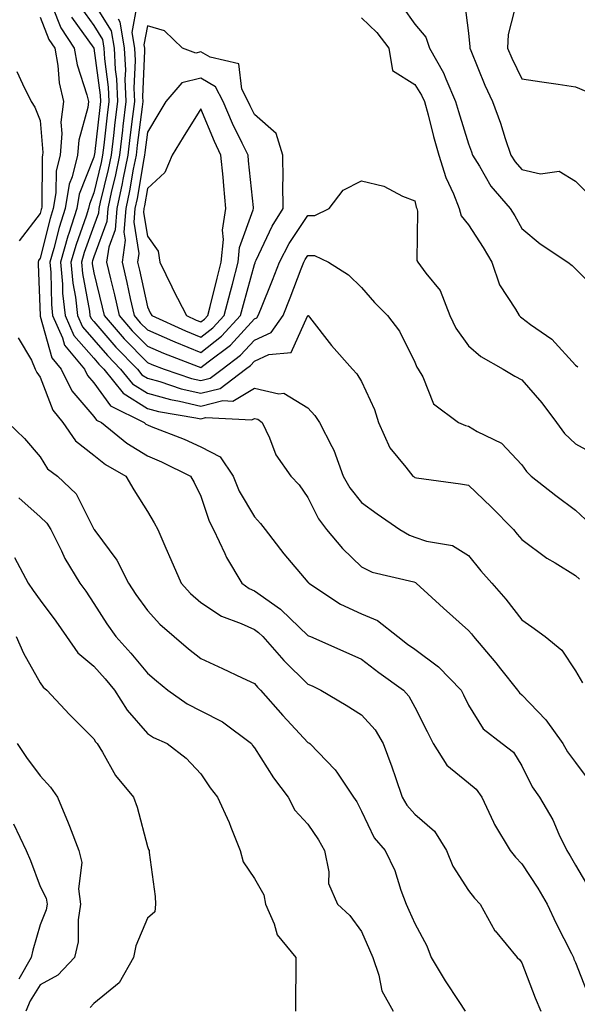
# Model space of a CAD drawing. Units: inches. Extents: x 965843 to 968483, y 7263578 to 7266218.
# Drawn here: x 967494 to 967598, y 7264403 to 7264587 of the extents above; entities that cross this region are included whole.
import ezdxf

# ---------------------------------------------------------------- set-up
doc = ezdxf.new("R2010")
doc.units = ezdxf.units.IN
doc.header["$MEASUREMENT"] = 0
doc.layers.add('Contour_96587263', color=7, linetype='Continuous', true_color=0x012e88)

msp = doc.modelspace()

# ---------------------------------------------------------------- linework, layer by layer
at = {"layer": 'Contour_96587263'}
for points in [[(967601.44, 7264628.53, 3151), (967598.05, 7264625.79, 3151), (967596.07, 7264623.9, 3151), (967595.28, 7264621.92, 3151), (967592.15, 7264617.82, 3151), (967590.4, 7264614.27, 3151), (967589.09, 7264611.92, 3151), (967588.88, 7264611.09, 3151), (967588.05, 7264609.87, 3151), (967585.13, 7264604.84, 3151), (967581.13, 7264601.92, 3151), (967583.86, 7264597.73, 3151), (967586.12, 7264593.85, 3151), (967587.27, 7264591.92, 3151), (967587.19, 7264591.06, 3151), (967585.49, 7264584.48, 3151), (967585.34, 7264581.92, 3151), (967586.15, 7264580.02, 3151), (967588.05, 7264576.18, 3151), (967591.76, 7264575.63, 3151), (967594.8, 7264575.17, 3151), (967598.05, 7264574.69, 3151), (967600.01, 7264573.88, 3151)], [(967577.23, 7264591.1, 3150), (967578.05, 7264584.69, 3150), (967578.31, 7264582.18, 3150), (967578.29, 7264581.92, 3150), (967578.48, 7264581.49, 3150), (967581.13, 7264575, 3150), (967582.57, 7264571.92, 3150), (967584.04, 7264567.91, 3150), (967584.93, 7264565.04, 3150), (967585.99, 7264561.92, 3150), (967586.78, 7264560.65, 3150), (967588.05, 7264559.22, 3150), (967591.54, 7264558.43, 3150), (967595.03, 7264558.9, 3150), (967598.05, 7264557.05, 3150), (967600.6, 7264554.47, 3150)], [(967500.33, 7264589.64, 3142), (967501.86, 7264585.73, 3142), (967504.4, 7264581.92, 3142), (967504.95, 7264578.82, 3142), (967506.77, 7264573.2, 3142), (967507.06, 7264571.92, 3142), (967506.93, 7264570.8, 3142), (967505.23, 7264564.74, 3142), (967504.98, 7264561.92, 3142), (967503.98, 7264557.85, 3142), (967503.45, 7264556.52, 3142), (967502.69, 7264551.92, 3142), (967501.56, 7264548.41, 3142), (967500.57, 7264544.44, 3142), (967499.85, 7264541.92, 3142), (967500.02, 7264539.95, 3142), (967500.12, 7264533.99, 3142), (967500.34, 7264531.92, 3142), (967502.17, 7264527.8, 3142), (967502.55, 7264526.42, 3142), (967506.28, 7264521.92, 3142), (967506.87, 7264520.74, 3142), (967508.05, 7264519.36, 3142), (967511.16, 7264515.03, 3142), (967517.46, 7264511.92, 3142), (967517.79, 7264511.66, 3142), (967518.05, 7264511.49, 3142), (967518.78, 7264511.19, 3142), (967524.94, 7264508.81, 3142), (967528.05, 7264507.37, 3142), (967531.67, 7264505.54, 3142), (967534.07, 7264501.92, 3142), (967535.23, 7264499.1, 3142), (967538.05, 7264494.29, 3142), (967539.22, 7264493.09, 3142), (967540.07, 7264491.92, 3142), (967543.55, 7264487.42, 3142), (967548.05, 7264482.13, 3142), (967548.14, 7264482.01, 3142), (967548.24, 7264481.92, 3142), (967554.15, 7264478.02, 3142), (967558.05, 7264476.19, 3142), (967561.09, 7264474.96, 3142), (967564.87, 7264471.92, 3142), (967566.67, 7264470.54, 3142), (967568.05, 7264469.56, 3142), (967572.43, 7264466.3, 3142), (967576.7, 7264461.92, 3142), (967577.15, 7264461.02, 3142), (967578.05, 7264459.1, 3142), (967580.82, 7264454.69, 3142), (967584.36, 7264451.92, 3142), (967586.45, 7264450.32, 3142), (967588.05, 7264447.77, 3142), (967589.99, 7264443.86, 3142), (967591.35, 7264441.92, 3142), (967593.8, 7264437.67, 3142), (967594.94, 7264435.03, 3142), (967596.43, 7264431.92, 3142), (967597.06, 7264430.93, 3142), (967598.05, 7264429.19, 3142), (967600.76, 7264424.63, 3142)], [(967505.63, 7264589.5, 3144), (967508.05, 7264586.14, 3144), (967509.68, 7264583.55, 3144), (967509.94, 7264581.92, 3144), (967510.05, 7264579.92, 3144), (967510.76, 7264574.63, 3144), (967510.88, 7264571.92, 3144), (967510.57, 7264569.4, 3144), (967509.92, 7264563.8, 3144), (967509.7, 7264561.92, 3144), (967509.43, 7264560.54, 3144), (967508.05, 7264554.86, 3144), (967507.22, 7264552.75, 3144), (967507.08, 7264551.92, 3144), (967506.62, 7264550.49, 3144), (967504.73, 7264545.24, 3144), (967503.77, 7264541.92, 3144), (967504.13, 7264538, 3144), (967504.61, 7264535.36, 3144), (967504.98, 7264531.92, 3144), (967505.93, 7264529.8, 3144), (967508.05, 7264527.39, 3144), (967510.59, 7264524.46, 3144), (967513.05, 7264521.92, 3144), (967515.28, 7264519.15, 3144), (967518.05, 7264517.4, 3144), (967522.35, 7264516.22, 3144), (967524.04, 7264515.93, 3144), (967528.05, 7264515.01, 3144), (967532.18, 7264516.05, 3144), (967534.01, 7264515.96, 3144), (967538.05, 7264518.38, 3144), (967542.64, 7264517.33, 3144), (967543.57, 7264517.44, 3144), (967548.05, 7264514.7, 3144), (967549.37, 7264513.24, 3144), (967550.24, 7264511.92, 3144), (967552.53, 7264507.44, 3144), (967552.92, 7264506.79, 3144), (967554.67, 7264501.92, 3144), (967555.88, 7264499.75, 3144), (967558.05, 7264496.99, 3144), (967560.98, 7264494.85, 3144), (967565.21, 7264491.92, 3144), (967567.01, 7264490.88, 3144), (967568.05, 7264490.53, 3144), (967570.2, 7264489.77, 3144), (967575.09, 7264488.96, 3144), (967578.05, 7264487.08, 3144), (967580.37, 7264484.24, 3144), (967582.4, 7264481.92, 3144), (967585.07, 7264478.94, 3144), (967588.05, 7264475.07, 3144), (967589.9, 7264473.77, 3144), (967592.4, 7264471.92, 3144), (967595.5, 7264469.37, 3144), (967598.05, 7264465.51, 3144), (967599.39, 7264463.26, 3144)], [(967508.05, 7264590.35, 3145), (967511.31, 7264585.18, 3145), (967511.84, 7264581.92, 3145), (967512.04, 7264577.93, 3145), (967512.29, 7264576.16, 3145), (967512.46, 7264571.92, 3145), (967511.98, 7264567.99, 3145), (967511.7, 7264565.57, 3145), (967511.26, 7264561.92, 3145), (967510.73, 7264559.24, 3145), (967509.24, 7264553.11, 3145), (967508.99, 7264551.92, 3145), (967508.92, 7264551.05, 3145), (967508.05, 7264548.69, 3145), (967506.26, 7264543.71, 3145), (967505.75, 7264541.92, 3145), (967505.94, 7264539.81, 3145), (967507.22, 7264532.75, 3145), (967507.31, 7264531.92, 3145), (967507.53, 7264531.4, 3145), (967508.05, 7264530.82, 3145), (967512.18, 7264526.05, 3145), (967516.19, 7264521.92, 3145), (967517.01, 7264520.88, 3145), (967518.05, 7264520.24, 3145), (967520.37, 7264519.6, 3145), (967524.38, 7264518.25, 3145), (967528.05, 7264517.4, 3145), (967531.66, 7264518.31, 3145), (967536.41, 7264521.92, 3145), (967537.35, 7264522.62, 3145), (967538.05, 7264523.39, 3145), (967540.76, 7264524.63, 3145), (967544.93, 7264525.04, 3145), (967547.98, 7264531.85, 3145), (967548.03, 7264531.92, 3145), (967548.04, 7264531.93, 3145), (967548.05, 7264531.97, 3145), (967548.08, 7264531.95, 3145), (967548.11, 7264531.92, 3145), (967548.35, 7264531.62, 3145), (967552.47, 7264526.34, 3145), (967556.38, 7264521.92, 3145), (967557.17, 7264521.04, 3145), (967558.05, 7264519.59, 3145), (967560.48, 7264514.35, 3145), (967561.23, 7264511.92, 3145), (967563.34, 7264507.21, 3145), (967566.37, 7264503.6, 3145), (967567.68, 7264501.92, 3145), (967567.89, 7264501.76, 3145), (967568.05, 7264501.65, 3145), (967568.37, 7264501.6, 3145), (967576.59, 7264500.46, 3145), (967578.05, 7264500.23, 3145), (967582.31, 7264496.18, 3145), (967586.46, 7264491.92, 3145), (967587.18, 7264491.05, 3145), (967588.05, 7264490.05, 3145), (967592.73, 7264486.6, 3145), (967594.28, 7264485.69, 3145), (967598.05, 7264483.37, 3145), (967598.82, 7264482.69, 3145)], [(967516.07, 7264589.94, 3147), (967515.16, 7264584.81, 3147), (967515.63, 7264581.92, 3147), (967515.75, 7264579.62, 3147), (967515.52, 7264574.45, 3147), (967515.62, 7264571.92, 3147), (967515.29, 7264569.16, 3147), (967514.78, 7264565.19, 3147), (967514.39, 7264561.92, 3147), (967513.48, 7264557.35, 3147), (967513.35, 7264556.62, 3147), (967512.36, 7264551.92, 3147), (967512.02, 7264547.95, 3147), (967510.83, 7264544.7, 3147), (967510.44, 7264541.92, 3147), (967511.17, 7264538.8, 3147), (967511.91, 7264535.78, 3147), (967512.78, 7264531.92, 3147), (967515.23, 7264529.1, 3147), (967518.05, 7264526.21, 3147), (967521.04, 7264524.91, 3147), (967527.55, 7264522.42, 3147), (967528.05, 7264522.21, 3147), (967529.42, 7264523.29, 3147), (967533.57, 7264526.4, 3147), (967538.05, 7264531.29, 3147), (967538.49, 7264531.48, 3147), (967538.79, 7264531.92, 3147), (967539.28, 7264533.15, 3147), (967541.44, 7264538.53, 3147), (967542.76, 7264541.92, 3147), (967544.55, 7264545.42, 3147), (967548.05, 7264550.62, 3147), (967549.35, 7264550.62, 3147), (967552.04, 7264551.92, 3147), (967554.63, 7264555.34, 3147), (967558.05, 7264557.09, 3147), (967562.22, 7264556.09, 3147), (967565.73, 7264554.24, 3147), (967568.05, 7264553.36, 3147), (967568.3, 7264552.17, 3147), (967568.41, 7264551.92, 3147), (967568.55, 7264551.42, 3147), (967568.38, 7264542.25, 3147), (967568.6, 7264541.92, 3147), (967570.11, 7264539.86, 3147), (967572.76, 7264536.63, 3147), (967574.56, 7264531.92, 3147), (967575.71, 7264529.58, 3147), (967578.05, 7264526.27, 3147), (967580.39, 7264524.26, 3147), (967584.56, 7264521.92, 3147), (967586.72, 7264520.59, 3147), (967588.05, 7264519.89, 3147), (967591.74, 7264515.61, 3147), (967594.53, 7264511.92, 3147), (967596.02, 7264509.89, 3147), (967598.05, 7264507.96, 3147), (967601.95, 7264505.82, 3147)], [(967565.74, 7264589.61, 3149), (967568.05, 7264586.4, 3149), (967570.07, 7264583.94, 3149), (967570.78, 7264581.92, 3149), (967573.4, 7264577.27, 3149), (967573.8, 7264576.17, 3149), (967575.66, 7264571.92, 3149), (967576.17, 7264570.05, 3149), (967578.05, 7264564.04, 3149), (967578.64, 7264562.51, 3149), (967578.84, 7264561.92, 3149), (967580.14, 7264559.83, 3149), (967582.24, 7264556.11, 3149), (967585.85, 7264551.92, 3149), (967586.71, 7264550.58, 3149), (967588.05, 7264548.2, 3149), (967591.44, 7264545.31, 3149), (967596.63, 7264541.92, 3149), (967597.42, 7264541.3, 3149), (967598.05, 7264540.69, 3149), (967602.44, 7264536.31, 3149)], [(967498.05, 7264587.68, 3141), (967499.67, 7264583.54, 3141), (967500.75, 7264581.92, 3141), (967501.33, 7264578.64, 3141), (967501.58, 7264575.45, 3141), (967502.39, 7264571.92, 3141), (967501.91, 7264568.06, 3141), (967502.07, 7264565.94, 3141), (967501.73, 7264561.92, 3141), (967501, 7264558.97, 3141), (967500.98, 7264554.85, 3141), (967500.48, 7264551.92, 3141), (967499.9, 7264550.07, 3141), (967498.05, 7264542.66, 3141), (967497.73, 7264542.24, 3141), (967497.65, 7264541.92, 3141), (967497.64, 7264541.51, 3141), (967498, 7264531.97, 3141), (967498, 7264531.92, 3141), (967498.01, 7264531.88, 3141), (967498.05, 7264531.82, 3141), (967500.18, 7264524.05, 3141), (967501.94, 7264521.92, 3141), (967503.97, 7264517.84, 3141), (967508.05, 7264513.08, 3141), (967508.54, 7264512.41, 3141), (967509.51, 7264511.92, 3141), (967514.2, 7264508.07, 3141), (967518.05, 7264505.7, 3141), (967520.72, 7264504.59, 3141), (967526.12, 7264501.92, 3141), (967526.83, 7264500.7, 3141), (967528.05, 7264498.17, 3141), (967529.61, 7264493.48, 3141), (967530.44, 7264491.92, 3141), (967532.54, 7264487.43, 3141), (967532.84, 7264486.71, 3141), (967535.7, 7264481.92, 3141), (967537.06, 7264480.93, 3141), (967538.05, 7264480.47, 3141), (967542.93, 7264477.04, 3141), (967543.08, 7264476.95, 3141), (967548.05, 7264472.13, 3141), (967548.19, 7264472.06, 3141), (967548.52, 7264471.92, 3141), (967555.17, 7264469.04, 3141), (967558.05, 7264467.69, 3141), (967561.34, 7264465.21, 3141), (967565.94, 7264461.92, 3141), (967566.93, 7264460.8, 3141), (967568.05, 7264458.71, 3141), (967570.34, 7264454.21, 3141), (967571.44, 7264451.92, 3141), (967574.02, 7264447.89, 3141), (967578.05, 7264444.59, 3141), (967579.51, 7264443.38, 3141), (967580.56, 7264441.92, 3141), (967582.75, 7264437.22, 3141), (967582.92, 7264436.79, 3141), (967585.84, 7264431.92, 3141), (967586.83, 7264430.7, 3141), (967588.05, 7264429.47, 3141), (967591.03, 7264424.9, 3141), (967592.77, 7264421.92, 3141), (967594.42, 7264418.29, 3141), (967597.29, 7264412.68, 3141), (967597.66, 7264411.92, 3141), (967597.78, 7264411.65, 3141), (967598.05, 7264411.03, 3141), (967600.61, 7264404.48, 3141)], [(967503.85, 7264587.72, 3143), (967508.05, 7264581.92, 3143), (967509.25, 7264573.12, 3143), (967509.3, 7264571.92, 3143), (967509.16, 7264570.81, 3143), (967508.15, 7264562.02, 3143), (967508.14, 7264561.92, 3143), (967508.12, 7264561.85, 3143), (967508.05, 7264561.55, 3143), (967505.34, 7264554.63, 3143), (967504.89, 7264551.92, 3143), (967503.38, 7264547.25, 3143), (967503.21, 7264546.76, 3143), (967501.81, 7264541.92, 3143), (967502.19, 7264537.78, 3143), (967502.22, 7264536.09, 3143), (967502.67, 7264531.92, 3143), (967504.32, 7264528.19, 3143), (967508.05, 7264523.95, 3143), (967508.99, 7264522.86, 3143), (967509.91, 7264521.92, 3143), (967513.54, 7264517.41, 3143), (967518.05, 7264514.56, 3143), (967520.11, 7264513.98, 3143), (967527.14, 7264512.83, 3143), (967528.05, 7264512.62, 3143), (967528.99, 7264512.86, 3143), (967537.55, 7264512.42, 3143), (967538.05, 7264512.72, 3143), (967538.7, 7264512.57, 3143), (967539.53, 7264511.92, 3143), (967540.87, 7264509.1, 3143), (967542.05, 7264505.92, 3143), (967544.86, 7264501.92, 3143), (967546.43, 7264500.3, 3143), (967548.05, 7264497.95, 3143), (967550.04, 7264493.91, 3143), (967551.54, 7264491.92, 3143), (967554.54, 7264488.41, 3143), (967558.05, 7264484.94, 3143), (967560.08, 7264483.95, 3143), (967567.82, 7264482.15, 3143), (967568.17, 7264482.04, 3143), (967568.31, 7264481.92, 3143), (967573.37, 7264477.24, 3143), (967578.05, 7264473.07, 3143), (967578.6, 7264472.47, 3143), (967579.03, 7264471.92, 3143), (967583.17, 7264467.04, 3143), (967584.07, 7264465.9, 3143), (967587.24, 7264461.92, 3143), (967587.57, 7264461.44, 3143), (967588.05, 7264461.05, 3143), (967592.53, 7264456.4, 3143), (967595.72, 7264451.92, 3143), (967596.55, 7264450.42, 3143), (967598.05, 7264448.37, 3143), (967600.82, 7264444.69, 3143)], [(967558.05, 7264587.56, 3148), (967560.94, 7264584.81, 3148), (967563.16, 7264581.92, 3148), (967563.85, 7264577.72, 3148), (967568.05, 7264575.15, 3148), (967569.28, 7264573.15, 3148), (967569.82, 7264571.92, 3148), (967570.5, 7264569.47, 3148), (967571.54, 7264565.41, 3148), (967572.55, 7264561.92, 3148), (967573.84, 7264557.71, 3148), (967575.26, 7264554.71, 3148), (967576.35, 7264551.92, 3148), (967576.71, 7264550.58, 3148), (967578.05, 7264548.87, 3148), (967580.81, 7264544.68, 3148), (967582.42, 7264541.92, 3148), (967583.83, 7264537.7, 3148), (967586.87, 7264533.1, 3148), (967587.51, 7264531.92, 3148), (967587.8, 7264531.67, 3148), (967588.05, 7264531.52, 3148), (967589.68, 7264530.29, 3148), (967593.64, 7264527.51, 3148), (967598.05, 7264522.66, 3148), (967598.5, 7264522.37, 3148)], [(967512.58, 7264587.39, 3146), (967512.94, 7264586.81, 3146), (967513.73, 7264581.92, 3146), (967513.94, 7264577.81, 3146), (967513.87, 7264576.1, 3146), (967514.05, 7264571.92, 3146), (967513.48, 7264567.35, 3146), (967513.38, 7264566.59, 3146), (967512.83, 7264561.92, 3146), (967512.03, 7264557.94, 3146), (967511.38, 7264555.25, 3146), (967510.67, 7264551.92, 3146), (967510.47, 7264549.5, 3146), (967508.05, 7264542.92, 3146), (967507.79, 7264542.18, 3146), (967507.71, 7264541.92, 3146), (967507.74, 7264541.61, 3146), (967508.05, 7264539.9, 3146), (967509.61, 7264533.48, 3146), (967509.96, 7264531.92, 3146), (967513.73, 7264527.6, 3146), (967518.05, 7264523.16, 3146), (967518.92, 7264522.79, 3146), (967521.17, 7264521.92, 3146), (967526.31, 7264520.18, 3146), (967528.05, 7264519.78, 3146), (967529.76, 7264520.21, 3146), (967532.01, 7264521.92, 3146), (967535.46, 7264524.51, 3146), (967538.05, 7264527.34, 3146), (967541.19, 7264528.78, 3146), (967543.41, 7264531.92, 3146), (967544.73, 7264535.24, 3146), (967546.79, 7264540.66, 3146), (967547.28, 7264541.92, 3146), (967547.54, 7264542.43, 3146), (967548.05, 7264543.18, 3146), (967549.31, 7264543.18, 3146), (967551.88, 7264541.92, 3146), (967555.67, 7264539.54, 3146), (967558.05, 7264537.19, 3146), (967560.51, 7264534.38, 3146), (967562.93, 7264531.92, 3146), (967565.15, 7264529.02, 3146), (967568.05, 7264523.23, 3146), (967568.43, 7264522.3, 3146), (967568.67, 7264521.92, 3146), (967569.52, 7264520.45, 3146), (967571.55, 7264515.42, 3146), (967576.21, 7264511.92, 3146), (967577.52, 7264511.39, 3146), (967578.05, 7264511.27, 3146), (967579.68, 7264510.29, 3146), (967584.21, 7264508.08, 3146), (967588.05, 7264504.02, 3146), (967588.9, 7264502.77, 3146), (967589.8, 7264501.92, 3146), (967594.4, 7264498.27, 3146), (967598.05, 7264495.53, 3146), (967599.96, 7264493.83, 3146)], [(967493.67, 7264577.54, 3140), (967494.72, 7264575.25, 3140), (967496.37, 7264571.92, 3140), (967497, 7264570.87, 3140), (967498.05, 7264568.37, 3140), (967498.52, 7264562.39, 3140), (967498.48, 7264561.92, 3140), (967498.4, 7264561.57, 3140), (967498.33, 7264552.2, 3140), (967498.28, 7264551.92, 3140), (967498.23, 7264551.74, 3140), (967498.05, 7264551.02, 3140), (967494.09, 7264545.88, 3140)], [(967493.91, 7264527.78, 3140), (967496.4, 7264523.57, 3140), (967497.09, 7264521.92, 3140), (967497.4, 7264521.27, 3140), (967498.05, 7264520.44, 3140), (967500.36, 7264514.23, 3140), (967502.25, 7264511.92, 3140), (967504.64, 7264508.51, 3140), (967508.05, 7264505.82, 3140), (967510.22, 7264504.09, 3140), (967514.05, 7264501.92, 3140), (967515.52, 7264499.39, 3140), (967518.05, 7264495.3, 3140), (967519.33, 7264493.2, 3140), (967519.98, 7264491.92, 3140), (967521.53, 7264488.44, 3140), (967522.47, 7264486.34, 3140), (967524.37, 7264481.92, 3140), (967526.14, 7264480.01, 3140), (967528.05, 7264478.31, 3140), (967531.89, 7264475.76, 3140), (967535.57, 7264474.4, 3140), (967538.05, 7264473.26, 3140), (967538.83, 7264472.7, 3140), (967539.64, 7264471.92, 3140), (967543.56, 7264467.43, 3140), (967548.05, 7264463.04, 3140), (967548.83, 7264462.7, 3140), (967550.45, 7264461.92, 3140), (967555.22, 7264459.09, 3140), (967558.05, 7264457.29, 3140), (967560.6, 7264454.47, 3140), (967562.14, 7264451.92, 3140), (967563.72, 7264447.59, 3140), (967564.4, 7264445.57, 3140), (967565.68, 7264441.92, 3140), (967566.54, 7264440.41, 3140), (967568.05, 7264438.74, 3140), (967571.72, 7264435.59, 3140), (967573.94, 7264431.92, 3140), (967575.12, 7264428.99, 3140), (967578.05, 7264424.44, 3140), (967579.16, 7264423.03, 3140), (967580.26, 7264421.92, 3140), (967583.01, 7264416.96, 3140), (967583.04, 7264416.91, 3140), (967587.19, 7264411.92, 3140), (967587.65, 7264411.52, 3140), (967588.05, 7264410.95, 3140), (967590.53, 7264404.4, 3140), (967591.59, 7264401.92, 3140)], [(967492.01, 7264511.92, 3139), (967495.1, 7264508.97, 3139), (967498.05, 7264505.5, 3139), (967499.4, 7264503.27, 3139), (967501.28, 7264501.92, 3139), (967504.76, 7264498.63, 3139), (967508.05, 7264492, 3139), (967508.1, 7264491.92, 3139), (967508.21, 7264491.76, 3139), (967512.35, 7264486.22, 3139), (967514.54, 7264481.92, 3139), (967515.92, 7264479.79, 3139), (967518.05, 7264476.83, 3139), (967520.39, 7264474.26, 3139), (967523.07, 7264471.92, 3139), (967525.77, 7264469.64, 3139), (967528.05, 7264467.82, 3139), (967532.07, 7264465.94, 3139), (967535.75, 7264464.22, 3139), (967538.05, 7264463.15, 3139), (967538.62, 7264462.49, 3139), (967539.2, 7264461.92, 3139), (967543.34, 7264457.21, 3139), (967548.05, 7264452.16, 3139), (967548.21, 7264452.08, 3139), (967548.44, 7264451.92, 3139), (967553.18, 7264447.05, 3139), (967553.59, 7264446.38, 3139), (967556.59, 7264441.92, 3139), (967557.17, 7264441.04, 3139), (967558.05, 7264439.29, 3139), (967560.42, 7264434.29, 3139), (967562.51, 7264431.92, 3139), (967564.31, 7264428.18, 3139), (967565.42, 7264424.55, 3139), (967566.42, 7264421.92, 3139), (967566.93, 7264420.8, 3139), (967568.05, 7264418.3, 3139), (967570.26, 7264414.13, 3139), (967571.09, 7264411.92, 3139), (967573.69, 7264407.56, 3139), (967576.25, 7264403.72, 3139), (967577.42, 7264401.92, 3139)], [(967494.02, 7264497.89, 3138), (967498.05, 7264494.32, 3138), (967499.28, 7264493.15, 3138), (967500.02, 7264491.92, 3138), (967501.99, 7264487.98, 3138), (967502.65, 7264486.52, 3138), (967505.46, 7264481.92, 3138), (967506.56, 7264480.43, 3138), (967508.05, 7264478.14, 3138), (967510.47, 7264474.34, 3138), (967512.18, 7264471.92, 3138), (967514.99, 7264468.86, 3138), (967518.05, 7264465.07, 3138), (967519.77, 7264463.64, 3138), (967521.91, 7264461.92, 3138), (967525.49, 7264459.36, 3138), (967528.05, 7264458.06, 3138), (967532.11, 7264455.98, 3138), (967537.49, 7264451.92, 3138), (967537.72, 7264451.59, 3138), (967538.05, 7264451.16, 3138), (967541.65, 7264445.52, 3138), (967544.35, 7264441.92, 3138), (967545.63, 7264439.5, 3138), (967548.05, 7264436.86, 3138), (967550.04, 7264433.91, 3138), (967551.13, 7264431.92, 3138), (967551.99, 7264427.98, 3138), (967551.88, 7264425.75, 3138), (967553.58, 7264421.92, 3138), (967555.91, 7264419.78, 3138), (967558.05, 7264416.78, 3138), (967559.54, 7264413.41, 3138), (967560.21, 7264411.92, 3138), (967561.32, 7264408.65, 3138), (967561.86, 7264405.73, 3138), (967563.98, 7264401.92, 3138)], [(967493.25, 7264486.72, 3137), (967495.76, 7264481.92, 3137), (967496.69, 7264480.56, 3137), (967498.05, 7264478.76, 3137), (967500.97, 7264474.84, 3137), (967502.92, 7264471.92, 3137), (967505.04, 7264468.91, 3137), (967508.05, 7264466.37, 3137), (967510.19, 7264464.06, 3137), (967511.94, 7264461.92, 3137), (967514.3, 7264458.17, 3137), (967518.05, 7264453.8, 3137), (967519.18, 7264453.05, 3137), (967521.75, 7264451.92, 3137), (967525.31, 7264449.18, 3137), (967528.05, 7264446.26, 3137), (967529.81, 7264443.68, 3137), (967531.15, 7264441.92, 3137), (967533.32, 7264437.19, 3137), (967533.64, 7264436.33, 3137), (967535.4, 7264431.92, 3137), (967535.93, 7264429.8, 3137), (967538.05, 7264426.69, 3137), (967539.79, 7264423.66, 3137), (967540.14, 7264421.92, 3137), (967541.76, 7264418.21, 3137), (967542.31, 7264416.18, 3137), (967545.78, 7264411.92, 3137), (967545.83, 7264409.7, 3137), (967545.71, 7264404.26, 3137), (967545.76, 7264401.92, 3137)], [(967493.51, 7264471.92, 3136), (967494.92, 7264468.8, 3136), (967498.05, 7264463.3, 3136), (967498.58, 7264462.45, 3136), (967499.24, 7264461.92, 3136), (967503.51, 7264457.38, 3136), (967508.05, 7264452.82, 3136), (967508.38, 7264452.25, 3136), (967508.66, 7264451.92, 3136), (967509.64, 7264450.33, 3136), (967512.1, 7264445.97, 3136), (967515.49, 7264441.92, 3136), (967516.15, 7264440.02, 3136), (967518.05, 7264432.68, 3136), (967518.25, 7264432.12, 3136), (967518.38, 7264431.92, 3136), (967518.4, 7264431.57, 3136), (967519.5, 7264423.37, 3136), (967519.58, 7264421.92, 3136), (967519.46, 7264420.51, 3136), (967518.05, 7264419.28, 3136), (967515.87, 7264414.1, 3136), (967515.49, 7264411.92, 3136), (967512.78, 7264407.19, 3136), (967508.05, 7264403.34, 3136), (967507.37, 7264402.6, 3136)], [(967493.74, 7264451.92, 3135), (967495.49, 7264449.36, 3135), (967498.05, 7264445.9, 3135), (967499.93, 7264443.8, 3135), (967501.25, 7264441.92, 3135), (967503.26, 7264437.13, 3135), (967503.49, 7264436.48, 3135), (967505.22, 7264431.92, 3135), (967505.81, 7264429.68, 3135), (967505.19, 7264424.78, 3135), (967505.59, 7264421.92, 3135), (967505.11, 7264418.98, 3135), (967505.11, 7264414.86, 3135), (967504.41, 7264411.92, 3135), (967501.3, 7264408.67, 3135), (967498.05, 7264406.85, 3135), (967496.15, 7264403.82, 3135), (967495.32, 7264401.92, 3135)], [(967493.06, 7264436.91, 3134), (967495.43, 7264431.92, 3134), (967496.2, 7264430.07, 3134), (967498.05, 7264425.23, 3134), (967499.15, 7264423.02, 3134), (967499.3, 7264421.92, 3134), (967499.12, 7264420.85, 3134), (967498.05, 7264418.05, 3134), (967496.64, 7264413.33, 3134), (967496.33, 7264411.92, 3134), (967494.04, 7264407.91, 3134)]]:
    msp.add_polyline3d(points, dxfattribs=at)
for points in [[(967528.05, 7264525.05, 3148), (967531.9, 7264528.07, 3148), (967535.47, 7264531.92, 3148), (967536, 7264533.97, 3148), (967538.05, 7264541.48, 3148), (967538.18, 7264541.79, 3148), (967538.23, 7264541.92, 3148), (967538.41, 7264542.28, 3148), (967541.35, 7264548.62, 3148), (967543.45, 7264551.92, 3148), (967543.38, 7264556.59, 3148), (967543.46, 7264557.33, 3148), (967543.38, 7264561.92, 3148), (967542.12, 7264565.99, 3148), (967538.05, 7264569.5, 3148), (967537.25, 7264571.12, 3148), (967536.9, 7264571.92, 3148), (967535.7, 7264574.27, 3148), (967535.12, 7264578.99, 3148), (967529.77, 7264580.2, 3148), (967528.05, 7264581.21, 3148), (967527.12, 7264580.99, 3148), (967524.61, 7264581.92, 3148), (967521.26, 7264585.13, 3148), (967518.05, 7264586.1, 3148), (967517.42, 7264582.55, 3148), (967517.52, 7264581.92, 3148), (967517.55, 7264581.42, 3148), (967517.17, 7264572.8, 3148), (967517.2, 7264571.92, 3148), (967517.08, 7264570.95, 3148), (967516.17, 7264563.8, 3148), (967515.95, 7264561.92, 3148), (967515.42, 7264559.29, 3148), (967514.74, 7264555.23, 3148), (967514.04, 7264551.92, 3148), (967513.67, 7264547.55, 3148), (967513.92, 7264546.05, 3148), (967513.33, 7264541.92, 3148), (967514.22, 7264538.09, 3148), (967514.87, 7264535.1, 3148), (967515.59, 7264531.92, 3148), (967516.73, 7264530.6, 3148), (967518.05, 7264529.25, 3148), (967522.76, 7264527.21, 3148), (967523.16, 7264527.03, 3148)], [(967528.05, 7264527.89, 3149), (967530.31, 7264529.66, 3149), (967532.41, 7264531.92, 3149), (967533.56, 7264536.41, 3149), (967533.94, 7264537.81, 3149), (967535.01, 7264541.92, 3149), (967535.29, 7264544.68, 3149), (967537.85, 7264551.72, 3149), (967537.89, 7264551.92, 3149), (967537.87, 7264552.1, 3149), (967536.97, 7264560.84, 3149), (967536.87, 7264561.92, 3149), (967535.8, 7264564.17, 3149), (967533.99, 7264567.86, 3149), (967532.2, 7264571.92, 3149), (967530.79, 7264574.66, 3149), (967528.05, 7264576.28, 3149), (967524.51, 7264575.46, 3149), (967521.51, 7264571.92, 3149), (967520.18, 7264569.79, 3149), (967518.05, 7264566.2, 3149), (967517.56, 7264562.41, 3149), (967517.5, 7264561.92, 3149), (967517.38, 7264561.25, 3149), (967516.13, 7264553.84, 3149), (967515.72, 7264551.92, 3149), (967515.51, 7264549.38, 3149), (967516.45, 7264543.52, 3149), (967516.22, 7264541.92, 3149), (967516.57, 7264540.44, 3149), (967518.05, 7264533.59, 3149), (967518.6, 7264532.47, 3149), (967518.87, 7264531.92, 3149), (967525.18, 7264529.05, 3149)], [(967528.05, 7264530.73, 3150), (967528.71, 7264531.26, 3150), (967529.34, 7264531.92, 3150), (967529.78, 7264533.65, 3150), (967531.07, 7264538.9, 3150), (967531.86, 7264541.92, 3150), (967532.28, 7264546.15, 3150), (967532.07, 7264547.9, 3150), (967532.72, 7264551.92, 3150), (967532.32, 7264556.19, 3150), (967532.19, 7264557.78, 3150), (967531.81, 7264561.92, 3150), (967530.61, 7264564.48, 3150), (967528.05, 7264570.55, 3150), (967524.72, 7264565.25, 3150), (967522.72, 7264561.92, 3150), (967521.32, 7264558.65, 3150), (967518.05, 7264555.65, 3150), (967517.51, 7264552.46, 3150), (967517.4, 7264551.92, 3150), (967517.34, 7264551.21, 3150), (967518.05, 7264546.78, 3150), (967520.09, 7264543.96, 3150), (967520.38, 7264541.92, 3150), (967522.64, 7264537.33, 3150), (967522.9, 7264536.77, 3150), (967525.34, 7264531.92, 3150), (967527.2, 7264531.07, 3150)]]:
    msp.add_polyline3d(points, close=True, dxfattribs=at)

doc.saveas('drawing.dxf')
